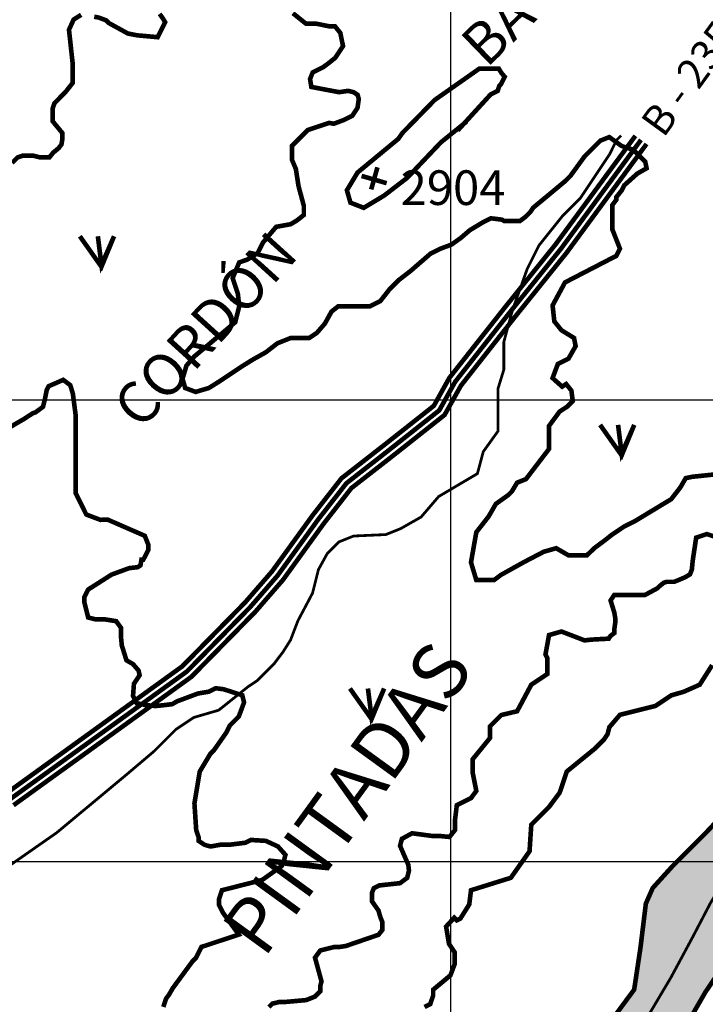
# Model space of a CAD drawing. Units: inches. Extents: x 575013 to 604997, y 7446985 to 7495435.
# Drawn here: x 589066 to 590551, y 7474690 to 7476824 of the extents above; entities that cross this region are included whole.
import ezdxf

# ---------------------------------------------------------------- set-up
doc = ezdxf.new("R2010")
doc.units = ezdxf.units.IN
doc.header["$MEASUREMENT"] = 0
doc.linetypes.add('ACAD_ISO02W100', pattern=[15, 12, -3])
doc.linetypes.add('ACAD_ISO14W100', pattern=[25.5, 12, -3, 0.5, -3, 0.5, -3, 0.5, -3])
for name, color, linetype in [('LAYER01', 7, 'CONTINUOUS'), ('LAYER02', 7, 'CONTINUOUS'), ('LAYER03', 3, 'CONTINUOUS'), ('LAYER04', 42, 'CONTINUOUS'), ('LAYER05', 7, 'CONTINUOUS'), ('LAYER07', 7, 'CONTINUOUS'), ('LAYER09', 4, 'CONTINUOUS'), ('LAYER11', 7, 'CONTINUOUS')]:
    doc.layers.add(name, color=color, linetype=linetype)
doc.styles.get("Standard").update_dxf_attribs({"font": 'arialbd0.ttf', "height": 75})

msp = doc.modelspace()

# ---------------------------------------------------------------- hatches: boundary and pattern name
at = {"layer": 'LAYER01', "linetype": 'Continuous'}
h = msp.add_hatch(dxfattribs=at)
h.set_pattern_fill('AR-SAND', style=0)
h.set_pattern_definition([(37.5, (0, 0), (-1.6000313, 48.94132373), [0, -38.608, 0, -43.18, 0, -41.275]), (7.5, (0, 0), (44.9523283, 71.68251006), [0, -20.828, 0, -34.798, 0, -13.335]), (327.5, (-31.24, 0), (79.09923702, 0.14371847), [0, -12.7, 0, -45.72, 0, -59.69]), (317.5, (-31.24, 0), (76.35564525, 22.2929323), [0, -6.35, 0, -29.972, 0, -34.29])])
edge = h.paths.add_edge_path()
edge.add_line((589187.8, 7471055.4), (589216.8, 7471145.7))
edge.add_line((589216.8, 7471145.7), (589220.2, 7471244.6))
edge.add_line((589220.2, 7471244.6), (589220.2, 7471292.3))
edge.add_line((589220.2, 7471292.3), (589237.3, 7471415))
edge.add_line((589237.3, 7471415), (589245.8, 7471493.4))
edge.add_line((589245.8, 7471493.4), (589257.7, 7471624.6))
edge.add_line((589257.7, 7471624.6), (589269.2, 7471778.7))
edge.add_line((589269.2, 7471778.7), (589280.7, 7471903))
edge.add_line((589280.7, 7471903), (589296.8, 7471967.4))
edge.add_line((589296.8, 7471967.4), (589338.3, 7472045.6))
edge.add_line((589338.3, 7472045.6), (589425.8, 7472183.7))
edge.add_line((589425.8, 7472183.7), (589566.8, 7472374.3))
edge.add_line((589566.8, 7472374.3), (589675.1, 7472537.6))
edge.add_line((589675.1, 7472537.6), (589785.6, 7472763.1))
edge.add_line((589785.6, 7472763.1), (589820.2, 7472866.6))
edge.add_line((589820.2, 7472866.6), (589850.2, 7473040.6))
edge.add_line((589850.2, 7473040.6), (589923.9, 7473376.6))
edge.add_line((589923.9, 7473376.6), (589988.6, 7473684.1))
edge.add_line((589988.6, 7473684.1), (590011.6, 7473739.3))
edge.add_line((590011.6, 7473739.3), (590069.2, 7473836))
edge.add_line((590069.2, 7473836), (590164.1, 7473972.5))
edge.add_line((590164.1, 7473972.5), (590201, 7474062.2))
edge.add_line((590201, 7474062.2), (590219.4, 7474115.1))
edge.add_line((590219.4, 7474115.1), (590244.7, 7474214.1))
edge.add_line((590244.7, 7474214.1), (590272.5, 7474282))
edge.add_line((590272.5, 7474282), (590456.8, 7474553.5))
edge.add_line((590456.8, 7474553.5), (590551.2, 7474716.9))
edge.add_line((590551.2, 7474716.9), (590775.3, 7475051.5))
edge.add_line((590775.3, 7475051.5), (590902.7, 7475209.4))
edge.add_line((590902.7, 7475209.4), (591034, 7475262.3))
edge.add_line((591034, 7475262.3), (591163, 7475368.1))
edge.add_line((591163, 7475368.1), (591206.7, 7475395.7))
edge.add_line((591206.7, 7475395.7), (591268.9, 7475418.8))
edge.add_line((591268.9, 7475418.8), (591388.7, 7475474))
edge.add_line((591388.7, 7475474), (591467, 7475508.5))
edge.add_line((591467, 7475508.5), (591522.3, 7475531.5))
edge.add_line((591522.3, 7475531.5), (591547.7, 7475549.9))
edge.add_line((591547.7, 7475549.9), (591543.8, 7475609.1))
edge.add_line((591543.8, 7475609.1), (591553, 7475643.6))
edge.add_line((591553, 7475643.6), (591580.7, 7475682.7))
edge.add_line((591580.7, 7475682.7), (591571.5, 7475708))
edge.add_line((591571.5, 7475708), (591550.7, 7475744.8))
edge.add_line((591550.7, 7475744.8), (591543.8, 7475772.4))
edge.add_line((591543.8, 7475772.4), (591543.8, 7475813.9))
edge.add_line((591543.8, 7475813.9), (591543.8, 7475846.1))
edge.add_line((591543.8, 7475846.1), (591564.6, 7475878.3))
edge.add_line((591564.6, 7475878.3), (591592.2, 7475924.3))
edge.add_line((591592.2, 7475924.3), (591633.7, 7476032.4))
edge.add_line((591633.7, 7476032.4), (591682, 7476147.5))
edge.add_line((591682, 7476147.5), (591705.1, 7476287.8))
edge.add_line((591705.1, 7476287.8), (591702.8, 7476338.1))
edge.add_line((591702.8, 7476338.1), (591737.4, 7476384.1))
edge.add_line((591737.4, 7476384.1), (591778.8, 7476432.5))
edge.add_line((591778.8, 7476432.5), (591843.3, 7476501.5))
edge.add_line((591843.3, 7476501.5), (591889.4, 7476547.5))
edge.add_line((591889.4, 7476547.5), (591907.8, 7476586.6))
edge.add_line((591907.8, 7476586.6), (591926.2, 7476621.1))
edge.add_line((591926.2, 7476621.1), (591935.5, 7476648.7))
edge.add_line((591935.5, 7476648.7), (591930.9, 7476676.4))
edge.add_line((591930.9, 7476676.4), (591900.9, 7476676.4))
edge.add_line((591900.9, 7476676.4), (591854.8, 7476653.4))
edge.add_line((591854.8, 7476653.4), (591822.6, 7476621.1))
edge.add_line((591822.6, 7476621.1), (591790.3, 7476582))
edge.add_line((591790.3, 7476582), (591758.1, 7476547.5))
edge.add_line((591758.1, 7476547.5), (591730.4, 7476519.9))
edge.add_line((591730.4, 7476519.9), (591682.1, 7476480.8))
edge.add_line((591682.1, 7476480.8), (591642.9, 7476439.4))
edge.add_line((591642.9, 7476439.4), (591606.1, 7476388.7))
edge.add_line((591606.1, 7476388.7), (591566.9, 7476328.9))
edge.add_line((591566.9, 7476328.9), (591550.8, 7476287.5))
edge.add_line((591550.8, 7476287.5), (591546.2, 7476250.7))
edge.add_line((591546.2, 7476250.7), (591546.2, 7476227.7))
edge.add_line((591546.2, 7476227.7), (591548, 7476106.2))
edge.add_line((591548, 7476106.2), (591469.7, 7475984.2))
edge.add_line((591469.7, 7475984.2), (591421.3, 7475931.3))
edge.add_line((591421.3, 7475931.3), (591389.1, 7475896.8))
edge.add_line((591389.1, 7475896.8), (591375.3, 7475862.3))
edge.add_line((591375.3, 7475862.3), (591366, 7475823.2))
edge.add_line((591366, 7475823.2), (591347.6, 7475797.8))
edge.add_line((591347.6, 7475797.8), (591324.6, 7475765.6))
edge.add_line((591324.6, 7475765.6), (591264.7, 7475735.7))
edge.add_line((591264.7, 7475735.7), (591237, 7475719.6))
edge.add_line((591237, 7475719.6), (591207.1, 7475687.4))
edge.add_line((591207.1, 7475687.4), (591186.4, 7475632.2))
edge.add_line((591186.4, 7475632.2), (591181.8, 7475579.3))
edge.add_line((591181.8, 7475579.3), (591163.3, 7475558.6))
edge.add_line((591163.3, 7475558.6), (591126.5, 7475540.1))
edge.add_line((591126.5, 7475540.1), (591017.5, 7475490))
edge.add_line((591017.5, 7475490), (590932.2, 7475402.5))
edge.add_line((590932.2, 7475402.5), (590877, 7475363.4))
edge.add_line((590877, 7475363.4), (590812.5, 7475324.3))
edge.add_line((590812.5, 7475324.3), (590766.4, 7475292.1))
edge.add_line((590766.4, 7475292.1), (590720.3, 7475243.8))
edge.add_line((590720.3, 7475243.8), (590674.2, 7475188.6))
edge.add_line((590674.2, 7475188.6), (590619, 7475133.3))
edge.add_line((590619, 7475133.3), (590552.2, 7475062))
edge.add_line((590552.2, 7475062), (590480.7, 7474990.7))
edge.add_line((590480.7, 7474990.7), (590437, 7474942.4))
edge.add_line((590437, 7474942.4), (590422.1, 7474908.6))
edge.add_line((590422.1, 7474908.6), (590410.6, 7474814.2))
edge.add_line((590410.6, 7474814.2), (590396.8, 7474722.2))
edge.add_line((590396.8, 7474722.2), (590332.3, 7474634.8))
edge.add_line((590332.3, 7474634.8), (590235.5, 7474519.7))
edge.add_line((590235.5, 7474519.7), (590198.7, 7474448.4))
edge.add_line((590198.7, 7474448.4), (590184.8, 7474379.4))
edge.add_line((590184.8, 7474379.4), (590171, 7474314.9))
edge.add_line((590171, 7474314.9), (590168.7, 7474234.4))
edge.add_line((590168.7, 7474234.4), (590138.6, 7474129.2))
edge.add_line((590138.6, 7474129.2), (590120.2, 7474037.2))
edge.add_line((590120.2, 7474037.2), (590092.5, 7473991.2))
edge.add_line((590092.5, 7473991.2), (590051.1, 7473952))
edge.add_line((590051.1, 7473952), (589958.9, 7473850.8))
edge.add_line((589958.9, 7473850.8), (589850.7, 7473719.6))
edge.add_line((589850.7, 7473719.6), (589802.3, 7473636.8))
edge.add_line((589802.3, 7473636.8), (589730.1, 7473469.2))
edge.add_line((589730.1, 7473469.2), (589534.3, 7473133.2))
edge.add_line((589534.3, 7473133.2), (589469.8, 7473009))
edge.add_line((589469.8, 7473009), (589433, 7472880.1))
edge.add_line((589433, 7472880.1), (589335.5, 7472615.5))
edge.add_line((589335.5, 7472615.5), (589225, 7472355.5))
edge.add_line((589225, 7472355.5), (589178.9, 7472235.8))
edge.add_line((589178.9, 7472235.8), (589146.6, 7472187.5))
edge.add_line((589146.6, 7472187.5), (589013, 7471989.7))
edge.add_line((589013, 7471989.7), (588906.5, 7471791.7))
edge.add_line((588906.5, 7471791.7), (588821.2, 7471679))
edge.add_line((588821.2, 7471679), (588701.4, 7471543.2))
edge.add_line((588701.4, 7471543.2), (588600.1, 7471465))
edge.add_line((588600.1, 7471465), (588544.8, 7471409.8))

# ---------------------------------------------------------------- linework, layer by layer
at = {"layer": 'LAYER01', "color": 7, "linetype": 'ACAD_ISO02W100', "ltscale": 5, "const_width": 10, "flags": 128}
msp.add_lwpolyline([(589187.8, 7471055.4), (589216.8, 7471145.7), (589220.2, 7471244.6), (589220.2, 7471292.3), (589237.3, 7471415), (589245.8, 7471493.4), (589257.7, 7471624.6), (589269.2, 7471778.7), (589280.7, 7471903), (589296.8, 7471967.4), (589338.3, 7472045.6), (589425.8, 7472183.7), (589566.8, 7472374.3), (589675.1, 7472537.6), (589785.6, 7472763.1), (589820.2, 7472866.6), (589850.2, 7473040.6), (589923.9, 7473376.6), (589988.6, 7473684.1), (590011.6, 7473739.3), (590069.2, 7473836), (590164.1, 7473972.5), (590201, 7474062.2), (590219.4, 7474115.1), (590244.7, 7474214.1), (590272.5, 7474282), (590456.8, 7474553.5), (590551.2, 7474716.9), (590775.3, 7475051.5), (590902.7, 7475209.4), (591034, 7475262.3), (591163, 7475368.1), (591206.7, 7475395.7), (591268.9, 7475418.8), (591388.7, 7475474), (591467, 7475508.5), (591522.3, 7475531.5), (591547.7, 7475549.9), (591543.8, 7475609.1), (591553, 7475643.6), (591580.7, 7475682.7), (591571.5, 7475708), (591550.7, 7475744.8), (591543.8, 7475772.4), (591543.8, 7475813.9), (591543.8, 7475846.1), (591564.6, 7475878.3), (591592.2, 7475924.3), (591633.7, 7476032.4), (591682, 7476147.5), (591705.1, 7476287.8), (591702.8, 7476338.1), (591737.4, 7476384.1), (591778.8, 7476432.5), (591843.3, 7476501.5), (591889.4, 7476547.5), (591907.8, 7476586.6), (591926.2, 7476621.1), (591935.5, 7476648.7), (591930.9, 7476676.4), (591900.9, 7476676.4), (591854.8, 7476653.4), (591822.6, 7476621.1), (591790.3, 7476582), (591758.1, 7476547.5), (591730.4, 7476519.9), (591682.1, 7476480.8), (591642.9, 7476439.4), (591606.1, 7476388.7), (591566.9, 7476328.9), (591550.8, 7476287.5), (591546.2, 7476250.7), (591546.2, 7476227.7), (591548, 7476106.2), (591469.7, 7475984.2), (591421.3, 7475931.3), (591389.1, 7475896.8), (591375.3, 7475862.3), (591366, 7475823.2), (591347.6, 7475797.8), (591324.6, 7475765.6), (591264.7, 7475735.7), (591237, 7475719.6), (591207.1, 7475687.4), (591186.4, 7475632.2), (591181.8, 7475579.3), (591163.3, 7475558.6), (591126.5, 7475540.1), (591017.5, 7475490), (590932.2, 7475402.5), (590877, 7475363.4), (590812.5, 7475324.3), (590766.4, 7475292.1), (590720.3, 7475243.8), (590674.2, 7475188.6), (590619, 7475133.3), (590552.2, 7475062), (590480.7, 7474990.7), (590437, 7474942.4), (590422.1, 7474908.6), (590410.6, 7474814.2), (590396.8, 7474722.2), (590332.3, 7474634.8), (590235.5, 7474519.7), (590198.7, 7474448.4), (590184.8, 7474379.4), (590171, 7474314.9), (590168.7, 7474234.4), (590138.6, 7474129.2), (590120.2, 7474037.2), (590092.5, 7473991.2), (590051.1, 7473952), (589958.9, 7473850.8), (589850.7, 7473719.6), (589802.3, 7473636.8), (589730.1, 7473469.2), (589534.3, 7473133.2), (589469.8, 7473009), (589433, 7472880.1), (589335.5, 7472615.5), (589225, 7472355.5), (589178.9, 7472235.8), (589146.6, 7472187.5), (589013, 7471989.7), (588906.5, 7471791.7), (588821.2, 7471679), (588701.4, 7471543.2), (588600.1, 7471465), (588544.8, 7471409.8)], dxfattribs=at)
at = {"layer": 'LAYER02', "color": 7, "linetype": 'ACAD_ISO02W100', "ltscale": 10, "const_width": 10, "flags": 128}
msp.add_lwpolyline([(590411.6, 7476563.6), (590238.4, 7476327.8), (590128.2, 7476190.8), (590009.2, 7476039.5), (589974.6, 7475977.4), (589864.4, 7475890.3), (589773.7, 7475819.6), (589712.1, 7475740.6), (589624.3, 7475619.2), (589565.1, 7475551), (589428, 7475411.5), (589044.4, 7475134.4), (588860.1, 7475031.1), (588782.9, 7474977.7), (588646.3, 7474906.1), (588584.8, 7474857.9), (588463.9, 7474750.6), (588322.9, 7474625.5), (588214.7, 7474506.2), (588070.6, 7474399.4), (587984.5, 7474293.7), (587923.3, 7474203.2), (587794.2, 7474081.1), (587714, 7474000.9), (587691.5, 7473974), (587677.6, 7473960.1), (587621.2, 7473903.1), (587528.2, 7473783.7), (587484.9, 7473701.8), (587148.3, 7473395), (586742.8, 7473023), (586457.6, 7472758.4), (586219.1, 7472530.2), (586031, 7472320), (585985.5, 7472266), (585959.8, 7472199.6), (585941.5, 7472131.3), (585914, 7472081), (585899, 7472046.6), (585894.4, 7472030.8), (585854.1, 7471944.5), (585755, 7471857), (585532.3, 7471675.2), (585402.3, 7471570), (585310.3, 7471487.1), (584994.6, 7471222.5), (584740.8, 7471016.2), (584554.2, 7470854.6), (584526.6, 7470833.8), (584514, 7470821.1), (584485.3, 7470821.1), (584430.9, 7470837.7), (584386.3, 7470855.5), (584353.2, 7470863.8), (584301.1, 7470863.8)], dxfattribs=at)
at = {"layer": 'LAYER02', "color": 7, "linetype": 'Continuous', "const_width": 10}
for points in [[(590399.5, 7476572.4), (590226.5, 7476337), (590116.5, 7476200.1), (589996.6, 7476047.9), (589962.9, 7475987.3), (589855.1, 7475902.1), (589763, 7475830.3), (589700.1, 7475749.6), (589612.5, 7475628.5), (589554.1, 7475561.2), (589418.2, 7475422.9), (589036.3, 7475147)], [(590423.7, 7476554.7), (590250.3, 7476318.7), (590139.9, 7476181.5), (590021.7, 7476031.2), (589986.2, 7475967.5), (589873.6, 7475878.5), (589784.4, 7475809), (589724.1, 7475731.6), (589636, 7475609.8), (589576.1, 7475540.8), (589437.9, 7475400.1), (589052.5, 7475121.7)]]:
    msp.add_lwpolyline(points, dxfattribs=at)
at = {"layer": 'LAYER03', "color": 3, "linetype": 'Continuous', "const_width": 10}
for points in [[(589196.2, 7476354.7), (589243, 7476288.5), (589270.3, 7476354.7), (589243, 7476292.4), (589235.2, 7476354.7)], [(590323, 7475946), (590369.7, 7475879.8), (590397, 7475946), (590369.7, 7475883.7), (590361.9, 7475946)], [(589781.2, 7475374.7), (589828, 7475308.5), (589855.3, 7475374.7), (589828, 7475312.4), (589820.2, 7475374.7)]]:
    msp.add_lwpolyline(points, dxfattribs=at)
at = {"layer": 'LAYER04', "color": 42, "linetype": 'Continuous', "const_width": 10}
for points, elevation in [([(589049.3, 7476513.5), (589061.4, 7476525.6), (589073.6, 7476529.6), (589093.8, 7476529.6), (589110, 7476525.6), (589130.2, 7476525.6), (589138.3, 7476535.7), (589150.4, 7476545.8), (589156.5, 7476553.9), (589158.5, 7476566), (589158.5, 7476578.1), (589137.1, 7476604.2), (589137.1, 7476631.1), (589141, 7476642.6), (589166.6, 7476669), (589180.8, 7476687.1), (589180.8, 7476727.5), (589172.7, 7476802.2), (589182.8, 7476824.4), (589199, 7476834.5)], 2800), ([(589227.3, 7476830.5), (589237.4, 7476828.5), (589253.6, 7476822.4), (589259.6, 7476816.4), (589300.1, 7476794.1), (589320.3, 7476790.1), (589364.8, 7476786.1), (589381, 7476818.4), (589374.9, 7476828.5), (589368.9, 7476836.5)], 2800), ([(589657.6, 7476838), (589686.2, 7476815.2), (589709, 7476815.2), (589737.6, 7476809.4), (589749, 7476809.4), (589760.4, 7476795.2), (589766.2, 7476766.7), (589749, 7476741), (589734.7, 7476729.6), (589723.3, 7476721.1), (589700.5, 7476709.7), (589694.8, 7476695.4), (589697.6, 7476678.3), (589757.6, 7476666.9), (589777.6, 7476669.8), (589789, 7476666.9), (589797.6, 7476661.2), (589800.4, 7476652.7), (589797.6, 7476632.7), (589786.1, 7476615.6), (589769, 7476607.1), (589746.2, 7476598.5), (589736.2, 7476600.4), (589690.1, 7476585), (589655.6, 7476550.4), (589655.6, 7476520.5), (589664.1, 7476500.5), (589669.8, 7476463.5), (589681.3, 7476420.7), (589681.3, 7476400.8), (589667, 7476389.4), (589652.7, 7476380.8), (589621.3, 7476375.1), (589592.7, 7476340.9), (589581.3, 7476318.1), (589558.5, 7476303.9), (589541.4, 7476298.1), (589527.1, 7476263.9), (589538.5, 7476229.7), (589541.4, 7476202.7), (589532.8, 7476168.4), (589444.3, 7476094.3), (589427.1, 7476074.4), (589418.6, 7476045.9), (589424.3, 7476025.9), (589447.1, 7476017.4), (589475.7, 7476025.9), (589498.5, 7476040.2), (589549.9, 7476074.4), (589572.8, 7476088.6), (589598.5, 7476102.9), (589624.2, 7476122.8), (589652.7, 7476134.2), (589692.7, 7476134.2), (589709.8, 7476145.6), (589727, 7476165.6), (589741.2, 7476191.3), (589755.5, 7476202.7), (589824, 7476202.7), (589846.9, 7476214.1), (589866.9, 7476239.7), (589886.9, 7476259.7), (589912.6, 7476279.6), (589955.4, 7476316.7), (589978.2, 7476328.1), (590001.1, 7476336.6), (590021.1, 7476350.9), (590041, 7476368), (590069.6, 7476385.1), (590086.7, 7476393.6), (590109.6, 7476390.8), (590115.3, 7476387.9), (590149.6, 7476387.9), (590161, 7476396.5), (590172.4, 7476407.9), (590178.1, 7476416.5), (590246.6, 7476473.5), (590258.5, 7476485.1), (590289.2, 7476527.4), (590323.8, 7476562), (590343, 7476569.6), (590369.4, 7476550.4), (590395.1, 7476541.9), (590420.8, 7476516.2), (590423.7, 7476502), (590403.7, 7476490.6), (590375.1, 7476464.9), (590369.4, 7476453.5), (590358, 7476439.3), (590358, 7476433.6), (590349.4, 7476422.2), (590349.4, 7476369.9), (590366, 7476327.7), (590358.3, 7476312.3), (590247, 7476254.7), (590220.1, 7476204.8), (590223.9, 7476170.3), (590239.3, 7476151.1), (590266.6, 7476134.2), (590270, 7476116.5), (590254.6, 7476089.6), (590231.6, 7476078.1), (590220.1, 7476047.4), (590240.9, 7476028.8), (590249.5, 7476034.5), (590260.9, 7476020.2), (590263.8, 7475997.4), (590252.4, 7475986), (590235.2, 7475974.6), (590212.4, 7475943.7), (590212.4, 7475893.8), (590162.5, 7475828.5), (590143.3, 7475820.8), (590131.8, 7475801.6), (590124.1, 7475793.9), (590097.2, 7475774.7), (590081.8, 7475747.8), (590054.9, 7475713.3), (590043.4, 7475648), (590054.9, 7475609.6), (590093.3, 7475609.6), (590108.7, 7475621.1), (590157.3, 7475648.2), (590200.9, 7475671), (590227.8, 7475678.7), (590254.6, 7475663.3), (590294.3, 7475663.3), (590311.4, 7475679.5), (590334.3, 7475696.6), (590348.6, 7475708), (590374.3, 7475725.2), (590397.1, 7475736.6), (590477.1, 7475785), (590497, 7475810.7), (590508.5, 7475830.6), (590522.7, 7475833.5), (590577, 7475839.2)], 2850), ([(590014.6, 7476583.9), (590085.7, 7476661.8), (590101, 7476669.5), (590104.9, 7476681), (590108.7, 7476684.8), (590116.4, 7476700.2), (590109.2, 7476708.7), (590103.8, 7476717.6), (590061, 7476717.6), (589964.6, 7476649.9), (589894.9, 7476578.5), (589886, 7476565.8), (589797.7, 7476492.8), (589774.6, 7476454.4), (589782.3, 7476427.5), (589811, 7476416.3), (589855.6, 7476443.1), (589905.2, 7476481.3), (589978.1, 7476558.1), (590034.2, 7476603.5)], 2900), ([(589377, 7474684.7), (589383.1, 7474702.9), (589389.2, 7474711), (589397.3, 7474725.1), (589440.5, 7474783.9), (589448.2, 7474791.6), (589459.7, 7474814.7), (589540.4, 7474841.5), (589506, 7474889), (589497.9, 7474905.2), (589497.9, 7474919.3), (589504, 7474937.5), (589590.9, 7474959.7), (589633.4, 7474990), (589637.4, 7474998), (589641.5, 7475014.2), (589625.3, 7475032.4), (589599, 7475044.5), (589566.7, 7475046.5), (589554.5, 7475040.4), (589522.2, 7475036.4), (589501.9, 7475036.4), (589479.7, 7475032.4), (589471.6, 7475034.4), (589465.5, 7475036.4), (589453.4, 7475044.5), (589453.4, 7475052.6), (589448.2, 7475068.1), (589444.4, 7475125.7), (589455.9, 7475194.8), (589478.9, 7475233.2), (589486.6, 7475240.9), (589513.5, 7475279.3), (589521.2, 7475294.7), (589540.4, 7475313.9), (589551.9, 7475344.6), (589548, 7475360), (589507.6, 7475373.1), (589490.4, 7475375.3), (589475.1, 7475367.7), (589452, 7475363.8), (589406.5, 7475346.8), (589396.3, 7475340.8), (589380.2, 7475338.8), (589359.9, 7475336.7), (589339.7, 7475338.8), (589319.5, 7475342.8), (589311.4, 7475359), (589313.4, 7475385.2), (589325.6, 7475403.4), (589323.5, 7475413.5), (589311.4, 7475427.6), (589297.2, 7475435.7), (589287.1, 7475468), (589285.1, 7475488.2), (589285.1, 7475506.4), (589275, 7475520.5), (589250.7, 7475524.5), (589230.5, 7475524.5), (589214.3, 7475528.6), (589206.2, 7475560.9), (589206.2, 7475573), (589214.3, 7475589.2), (589264.9, 7475621.5), (589303.3, 7475635.6), (589321.5, 7475637.6), (589327.6, 7475641.7), (589329.6, 7475653.8), (589333.6, 7475653.8), (589344.5, 7475674.9), (589344.5, 7475686.4), (589336.8, 7475705.6), (589255.9, 7475740.9), (589240.8, 7475740.1), (589210.1, 7475751.7), (589187.1, 7475797.8), (589187.1, 7475967.1), (589181.1, 7476013.5), (589175.5, 7476032), (589160.2, 7476043.5), (589128.5, 7476029.7), (589124.5, 7476021.6), (589120.4, 7476001.4), (589116.4, 7475985.2), (589100.2, 7475973.1), (589094.1, 7475971.1), (589075.7, 7475959), (589029.6, 7475932.2)], 2800), ([(590577.2, 7475701.7), (590554.2, 7475709.4), (590531.1, 7475701.7), (590523.7, 7475652.4), (590521.7, 7475632.2), (590517.7, 7475622.1), (590507.5, 7475616), (590493.4, 7475609.9), (590483.3, 7475605.9), (590467.1, 7475605.9), (590461, 7475603.9), (590450.9, 7475595.8), (590446.9, 7475591.8), (590420.6, 7475577.6), (590353.8, 7475577.6), (590345.7, 7475565.5), (590353.8, 7475539.3), (590355.8, 7475527.2), (590355.8, 7475517.1), (590353.8, 7475502.9), (590353.8, 7475494.9), (590345.7, 7475488.8), (590341.7, 7475482.7), (590305.3, 7475480.7), (590289.2, 7475479), (590239.3, 7475498.2), (590212.4, 7475490.5), (590204.7, 7475448.3), (590208.6, 7475440.6), (590208.6, 7475406.1), (590174, 7475383), (590143.3, 7475325.4), (590109.1, 7475317.2), (590084.8, 7475292.9), (590084.8, 7475267.8), (590047.3, 7475221.7), (590047.3, 7475191), (590054.9, 7475152.6), (590043.4, 7475137.2), (590012.7, 7475121.9), (590008.9, 7475091.2), (590008.9, 7475068.1), (589996.7, 7475053), (589976.5, 7475055), (589960.3, 7475055), (589915.8, 7475061), (589893.7, 7475048.9), (589889.8, 7475033.6), (589907.7, 7474992.4), (589909, 7474979.8), (589905.2, 7474964.4), (589889.8, 7474952.9), (589845, 7474948), (589832.9, 7474941.9), (589828.9, 7474931.8), (589828.9, 7474913.6), (589843, 7474893.5), (589847.1, 7474879.3), (589851.1, 7474869.2), (589851.1, 7474851.1), (589843, 7474841), (589772.2, 7474816.7), (589759.3, 7474814.7), (589747.7, 7474814.7), (589717, 7474807), (589705.5, 7474791.6), (589719.6, 7474740), (589717, 7474730.2), (589717, 7474718.7), (589705.5, 7474707.1), (589686.3, 7474699.5), (589642.8, 7474695.6), (589628.7, 7474695.6), (589613.3, 7474691.8), (589605.6, 7474684.1)], 2800), ([(590565.7, 7475425.3), (590538.8, 7475383), (590504.3, 7475367.7), (590477.4, 7475360), (590442.8, 7475336.9), (590366, 7475317.7), (590343, 7475290.8), (590339.1, 7475275.5), (590331.4, 7475264), (590312.2, 7475244.8), (590250.8, 7475194.8), (590235.4, 7475148.8), (590212.4, 7475118), (590174, 7475079.6), (590170.2, 7475022), (590129.7, 7474964.5), (590043.4, 7474937.5), (590039.6, 7474906.8), (590020.4, 7474876.1), (590012.7, 7474872.3), (590007, 7474877.9), (589989.5, 7474858.8), (589995.7, 7474821.5), (590008.2, 7474802.8), (590008.2, 7474777.9), (589998.8, 7474753.1), (589961.5, 7474722), (589961.5, 7474709.5), (589955.2, 7474690.9), (589942.8, 7474684.6)], 2750)]:
    msp.add_lwpolyline(points, dxfattribs=dict(at, elevation=elevation))
at = {"layer": 'LAYER07', "color": 7}
for p, q in [((590000, 7456167.7), (590000, 7483847.8)), ((576966.2, 7476000), (602615.9, 7476000)), ((576961.2, 7475000), (602609.8, 7475000))]:
    msp.add_line(p, q, dxfattribs=at)
at = {"layer": 'LAYER09', "color": 4, "linetype": 'ACAD_ISO14W100', "ltscale": 10, "const_width": 6, "flags": 128}
for points in [[(589808.1, 7473536.3), (589887.5, 7473650.5), (589957.4, 7473729.7), (590014.6, 7473812.2), (590033.6, 7473850.3), (590171.2, 7474064.9), (590202.9, 7474147.4), (590218.8, 7474248.9), (590231.5, 7474309.1), (590263.3, 7474363), (590282.3, 7474413.8), (590301.4, 7474458.2), (590320.4, 7474489.9), (590336.3, 7474512.1), (590476.7, 7474748.9), (590524.4, 7474837.7), (590562.5, 7474910.7), (590587.9, 7474951.9), (590619.7, 7474986.8), (590651.4, 7475018.5), (590689.5, 7475072.4), (590714.9, 7475107.3), (590737.2, 7475154.9), (590775.3, 7475189.7), (590851.5, 7475237.3), (590972.2, 7475278.5), (591023, 7475310.2), (591125.6, 7475397.5), (591160.5, 7475429.2), (591217.7, 7475435.5), (591255.8, 7475445.1), (591293.9, 7475460.9), (591313, 7475473.6), (591344.8, 7475492.6), (591360.6, 7475508.5), (591370.2, 7475540.2), (591382.9, 7475581.4), (591401.9, 7475625.8), (591414.6, 7475654.4), (591433.7, 7475689.2), (591446.4, 7475724.1), (591446.4, 7475752.7), (591452.8, 7475790.7), (591459.1, 7475812.9), (591471.8, 7475847.8), (591558.3, 7475958.1), (591571, 7476008.9), (591593.3, 7476059.6), (591606, 7476123), (591609.2, 7476164.3), (591615.5, 7476196), (591631.4, 7476253.1), (591644.1, 7476291.1), (591650.4, 7476316.5), (591672.7, 7476364.1), (591755.3, 7476446.5), (591796.6, 7476506.8), (591822, 7476541.7), (591882.3, 7476608.3), (591920.4, 7476646.3), (591968.1, 7476668.5), (592025.3, 7476706.6), (592076.1, 7476754.1), (592185, 7476854.9), (592232.7, 7476924.7), (592258.1, 7476978.6), (592270.8, 7477013.5), (592283.5, 7477057.9), (592296.2, 7477083.3), (592321.6, 7477115), (592347, 7477146.7), (592366.1, 7477181.6), (592372.4, 7477222.8), (592372.4, 7477260.9), (592372.4, 7477305.3), (592378.8, 7477349.7), (592397.8, 7477368.7), (592423.2, 7477384.6), (592486.8, 7477387.7), (592563, 7477381.4), (592588.4, 7477387.7), (592626.5, 7477390.9), (592674.2, 7477400.4), (592728.2, 7477416.3), (592810.8, 7477482.9), (592874.3, 7477527.3), (592918.8, 7477568.5), (592953.7, 7477609.7), (593005.1, 7477707.6), (593030.5, 7477761.5), (593052.8, 7477802.7), (593068.6, 7477840.8), (593081.3, 7477872.5), (593106.8, 7477904.2), (593125.8, 7477942.3), (593151.2, 7477980.3), (593170.3, 7478027.9), (593186.2, 7478065.9), (593208.4, 7478094.5), (593259.2, 7478145.2), (593303.7, 7478170.6), (593345, 7478196), (593373.6, 7478208.7), (593421.2, 7478237.2), (593497.4, 7478348.2), (593519.7, 7478373.6), (593551.4, 7478395.8), (593580, 7478427.5), (593605.4, 7478459.2), (593630.8, 7478487.7), (593659.4, 7478509.9), (593703.9, 7478535.3), (593729.3, 7478551.2), (593754.7, 7478563.8), (593937.4, 7478604.1), (593975.5, 7478629.5), (594004.1, 7478667.6), (594026.3, 7478683.4), (594169.3, 7478731), (594204.2, 7478743.7), (594248.7, 7478759.5), (594274.1, 7478775.4), (594309, 7478797.6), (594410.7, 7478857.8), (594439.2, 7478905.4), (594458.3, 7478937.1), (594480.5, 7478965.7), (594502.8, 7478987.9), (594528.2, 7479010.1), (594547.2, 7479025.9), (594569.5, 7479051.3), (594598.1, 7479079.8), (594617.1, 7479102), (594642.5, 7479130.6), (594667.9, 7479152.8), (594744.2, 7479175), (594775.9, 7479181.3), (594817.2, 7479181.3), (594858.5, 7479181.3), (594883.9, 7479181.3), (594937.9, 7479178.2), (594963.3, 7479181.3), (594985.6, 7479194), (595099.9, 7479241.6), (595318.1, 7479310.2), (595419.7, 7479345.1), (595511.8, 7479357.8), (595559.5, 7479389.5), (595623, 7479402.2), (595651.6, 7479408.5), (595686.5, 7479418), (595775.5, 7479414.9), (595832.6, 7479430.7), (595889.8, 7479443.4), (595927.9, 7479465.6), (595962.9, 7479484.6), (596020, 7479503.7), (596185.2, 7479586.1), (596239.2, 7479630.5), (596267.8, 7479652.7), (596302.7, 7479655.9), (596353.5, 7479655.9), (596391.7, 7479652.7), (596455.2, 7479652.7), (596493.3, 7479668.6), (596525.1, 7479693.9), (596547.3, 7479706.6), (596594.9, 7479722.5), (596626.7, 7479735.2), (596658.5, 7479757.4), (596690.2, 7479770), (596731.5, 7479782.7), (596760.1, 7479795.4), (596830, 7479830.3), (596966.6, 7479893.7), (597293.1, 7480057.6), (597432.9, 7480124.2), (597512.3, 7480171.7), (597591.7, 7480200.3), (597655.2, 7480219.3), (597702.9, 7480241.5), (597741, 7480273.2), (597791.8, 7480282.7), (597855.3, 7480289.1), (597887.1, 7480314.4), (597918.9, 7480330.3), (597957, 7480352.5), (598007.8, 7480358.8), (598042.7, 7480362), (598115.8, 7480384.2), (598179.3, 7480390.5), (598239.7, 7480409.6), (598303.2, 7480425.4), (598335, 7480441.3), (598528.7, 7480514.2), (598624, 7480536.4), (598706.6, 7480565), (598786, 7480561.8), (598836.8, 7480568.1), (598878.1, 7480587.2), (598903.5, 7480599.9), (599020.1, 7480661.6), (599121.8, 7480674.3), (599217.1, 7480680.7), (599309.2, 7480687), (599394.9, 7480683.8), (599471.2, 7480668), (599534.7, 7480661.6), (599579.2, 7480664.8), (599661.8, 7480671.1), (599712.6, 7480668), (599801.5, 7480674.3), (599865, 7480680.7), (599912.7, 7480683.8), (599973, 7480683.8), (600023.9, 7480683.8), (600106.4, 7480693.3), (600157.3, 7480693.3), (600195.4, 7480696.5), (600220.8, 7480706), (600278, 7480712.4), (600309.7, 7480718.7), (600328.8, 7480718.7), (600344.7, 7480718.7), (600385.9, 7480718.7), (600439.9, 7480709.2), (600842.4, 7480625.8), (600966.3, 7480594.1)], [(584484.3, 7470152.5), (584586, 7470301.5), (584671.7, 7470460.1), (584796.4, 7470674.7), (584859.9, 7470760.3), (584948.8, 7470858.6), (585031.4, 7470941.1), (585123.5, 7471001.3), (585183.9, 7471067.9), (585269.6, 7471115.5), (585323.6, 7471163.1), (585361.8, 7471194.8), (585492.7, 7471336.1), (585543.5, 7471412.2), (585556.2, 7471488.3), (585556.2, 7471558.1), (585591.2, 7471624.7), (585626.1, 7471678.6), (585708.7, 7471748.4), (585740.4, 7471786.4), (585772.2, 7471824.5), (585807.1, 7471856.2), (585928.6, 7471953), (585982.6, 7472035.5), (585982.6, 7472098.9), (585992.1, 7472149.6), (586036.6, 7472197.2), (586074.7, 7472238.4), (586112.8, 7472273.3), (586154.1, 7472308.2), (586189.1, 7472336.7), (586227.2, 7472362.1), (586259, 7472390.7), (586297.1, 7472422.4), (586328.8, 7472454.1), (586354.2, 7472476.3), (586510.9, 7472612.1), (586657, 7472739), (586733.2, 7472818.3), (586771.3, 7472865.8), (586809.4, 7472900.7), (586838, 7472922.9), (586898.4, 7472967.3), (586930.1, 7473005.4), (586949.2, 7473024.4), (587088.9, 7473141.7), (587127.1, 7473173.5), (587209.6, 7473224.2), (587257.3, 7473281.3), (587285.9, 7473309.8), (587304.9, 7473332), (587330.3, 7473354.2), (587343, 7473370.1), (587496.7, 7473566.2), (587525.3, 7473613.8), (587617.4, 7473658.2), (587674.6, 7473696.2), (587728.5, 7473734.3), (587766.7, 7473766), (587798.4, 7473785), (587823.8, 7473804.1), (587849.2, 7473823.1), (587868.3, 7473845.3), (587906.4, 7473880.2), (587931.8, 7473911.9), (587957.2, 7473943.6), (587982.7, 7473969), (588001.7, 7473991.2), (588027.1, 7474019.7), (588049.4, 7474041.9), (588077.9, 7474070.5), (588106.5, 7474095.8), (588122.4, 7474114.9), (588147.8, 7474146.6), (588173.2, 7474178.3), (588198.6, 7474213.2), (588214.5, 7474235.4), (588230.4, 7474254.4), (588249.5, 7474276.6), (588262.2, 7474292.5), (588278, 7474308.3), (588313, 7474333.7), (588438, 7474523.2), (588488.8, 7474599.4), (588523.8, 7474662.8), (588542.8, 7474704), (588565.1, 7474732.6), (588593.6, 7474761.1), (588641.3, 7474780.1), (588676.2, 7474799.2), (588711.2, 7474821.4), (588739.7, 7474840.4), (588784.2, 7474856.2), (588816, 7474868.9), (588847.7, 7474884.8), (588882.7, 7474897.5), (588924, 7474913.3), (588981.1, 7474951.4), (589051, 7474995.8), (589146.3, 7475062.4), (589293.6, 7475185), (589357.2, 7475238.9), (589404.8, 7475286.5), (589442.9, 7475311.9), (589496.9, 7475327.7), (589528.7, 7475353.1), (589560.4, 7475378.5), (589579.5, 7475391.1), (589592.2, 7475403.8), (589617.6, 7475429.2), (589636.7, 7475454.6), (589652.6, 7475479.9), (589668.4, 7475521.2), (589700.2, 7475581.4), (589712.9, 7475632.2), (589732, 7475667), (589757.4, 7475692.4), (589789.1, 7475705.1), (589859, 7475708.3), (589890.8, 7475721), (589935.3, 7475746.3), (589973.4, 7475790.7), (590057.3, 7475840.3), (590070, 7475887.9), (590101.8, 7475932.3), (590101.8, 7475964), (590101.8, 7475992.5), (590101.8, 7476024.3), (590114.5, 7476065.5), (590114.5, 7476125.7), (590133.5, 7476195.5), (590165.3, 7476284.3), (590190.7, 7476335), (590241.5, 7476398.5), (590279.6, 7476436.5), (590305.1, 7476474.6), (590330.5, 7476512.6), (590343.2, 7476531.7), (590359, 7476563.4), (590368.6, 7476572.9)]]:
    msp.add_lwpolyline(points, dxfattribs=at)
at = {"layer": 'LAYER11', "color": 7, "linetype": 'Continuous', "const_width": 10}
for points in [[(589840.8, 7476504.1), (589827.2, 7476456.2)], [(589806.4, 7476485.4), (589860.7, 7476469.7)]]:
    msp.add_lwpolyline(points, dxfattribs=at)

# ---------------------------------------------------------------- texts
at = {"layer": 'LAYER05', "color": 7, "linetype": 'Continuous', "attachment_point": 1}
for s, insert, char_height, width, rotation in [('BAYO', (590014.2, 7476782.1), 90, 443.954, 44.1), ('B - 235', (590407.7, 7476604.1), 65, 386.557, 54), ('CORDÓN', (589261.7, 7475993.6), 90, 987.138, 47.7), ('PINTADAS', (589497.9, 7474858.3), 120, 909.608, 54)]:
    msp.add_mtext(s, dxfattribs=dict(at, insert=insert, char_height=char_height, width=width, rotation=rotation))
at = {"layer": 'LAYER05', "color": 7, "linetype": 'Continuous', "insert": (589890.9, 7476497.5), "char_height": 75, "width": 678.66, "attachment_point": 1}
msp.add_mtext('2904', dxfattribs=at)

doc.saveas('drawing.dxf')
